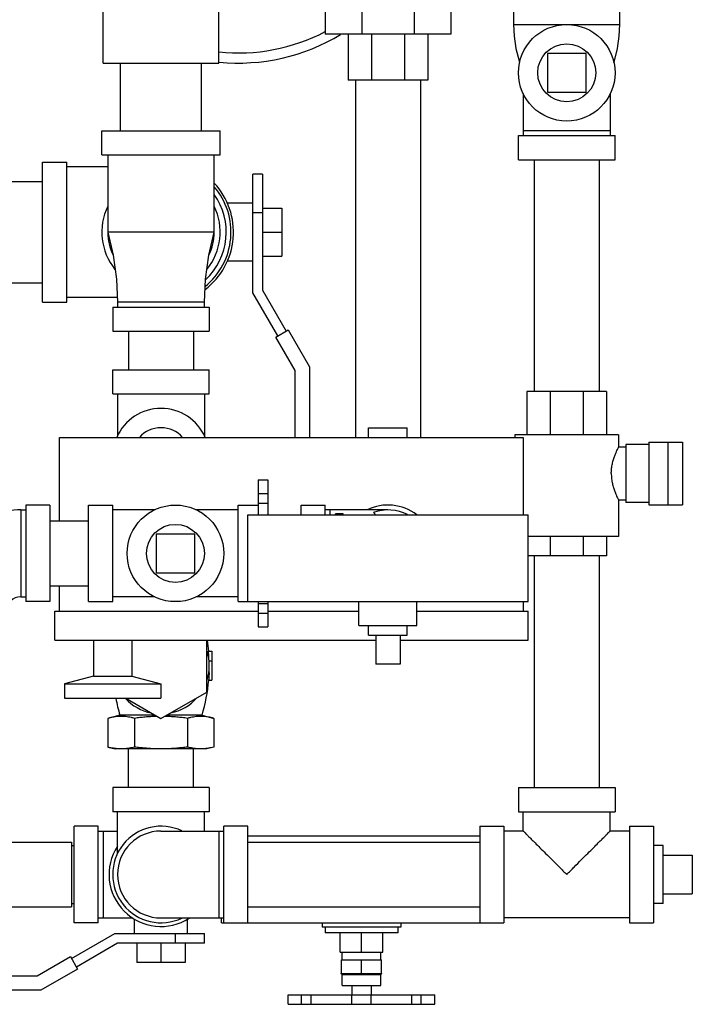
# Model space of a CAD drawing. Units: inches. Extents: x -72 to 64, y -42 to 74.
# Drawn here: x 18 to 27, y 33 to 46 of the extents above; entities that cross this region are included whole.
import ezdxf

# ---------------------------------------------------------------- set-up
doc = ezdxf.new("R2010")
doc.units = ezdxf.units.IN
doc.header["$LTSCALE"] = 1.21
doc.header["$MEASUREMENT"] = 0
doc.layers.get('0').update_dxf_attribs({"linetype": 'CONTINUOUS'})
doc.layers.add('02___PRT_ALL_AXES', color=7, linetype='CONTINUOUS')

msp = doc.modelspace()

# ---------------------------------------------------------------- linework, layer by layer
at = {"color": 7, "linetype": 'Continuous'}
for p, q in [((19.192, 45.24), (19.192, 46.412)), ((20.692, 45.24), (20.692, 46.412)), ((22.067, 46.239), (22.067, 45.614)), ((22.543, 46.239), (22.543, 45.614)), ((23.216, 46.239), (23.216, 45.614)), ((23.692, 46.239), (23.692, 45.614)), ((24.504, 46.053), (24.504, 45.74)), ((25.879, 45.74), (25.879, 46.053)), ((24.504, 45.74), (25.879, 45.74)), ((23.692, 45.614), (22.067, 45.614)), ((22.364, 45.614), (22.364, 45.021)), ((22.666, 45.614), (22.666, 45.021)), ((23.093, 45.614), (23.093, 45.021)), ((23.395, 45.614), (23.395, 45.021)), ((25.442, 45.365), (24.942, 45.365)), ((24.942, 45.365), (24.942, 44.865)), ((25.442, 44.865), (25.442, 45.365)), ((19.192, 45.24), (20.692, 45.24)), ((19.417, 44.365), (19.417, 45.24)), ((20.467, 44.365), (20.467, 45.24)), ((25.566, 45.115), (25.567, 45.115)), ((23.395, 45.021), (22.364, 45.021)), ((22.459, 45.021), (22.459, 40.396)), ((23.299, 45.021), (23.299, 40.396)), ((24.942, 44.865), (25.442, 44.865)), ((24.629, 44.845), (24.629, 44.303)), ((25.754, 44.845), (25.754, 44.303)), ((19.176, 44.365), (20.708, 44.365)), ((19.176, 44.053), (19.176, 44.365)), ((20.708, 44.053), (20.708, 44.365)), ((25.754, 44.365), (24.629, 44.365)), ((24.567, 44.303), (25.817, 44.303)), ((24.567, 43.99), (24.567, 44.303)), ((25.817, 43.99), (25.817, 44.303)), ((19.176, 44.053), (20.708, 44.053)), ((19.254, 44.053), (19.254, 43.053)), ((20.629, 43.053), (20.629, 44.053)), ((24.567, 43.99), (25.817, 43.99)), ((24.772, 43.99), (24.772, 40.99)), ((25.612, 43.99), (25.612, 40.99)), ((18.411, 43.959), (18.723, 43.959)), ((18.411, 42.147), (18.411, 43.959)), ((18.723, 42.147), (18.723, 43.959)), ((19.254, 43.897), (18.723, 43.897)), ((17.942, 43.709), (18.411, 43.709)), ((21.254, 43.803), (21.129, 43.803)), ((21.129, 42.269), (21.129, 43.803)), ((21.254, 43.803), (21.254, 42.303)), ((21.129, 43.428), (20.801, 43.428)), ((21.254, 43.365), (21.504, 43.365)), ((21.504, 43.365), (21.504, 42.74)), ((21.254, 43.303), (21.129, 43.303)), ((20.629, 43.053), (19.254, 43.053)), ((21.254, 43.053), (21.504, 43.053)), ((21.254, 42.74), (21.504, 42.74)), ((21.129, 42.678), (20.801, 42.678)), ((17.786, 42.397), (18.411, 42.397)), ((19.377, 42.209), (18.723, 42.209)), ((21.453, 41.709), (21.129, 42.269)), ((21.254, 42.303), (21.561, 41.772)), ((18.411, 42.147), (18.723, 42.147)), ((19.317, 42.084), (20.567, 42.084)), ((19.317, 42.084), (19.317, 41.772)), ((20.504, 42.147), (19.379, 42.147)), ((19.379, 42.147), (19.379, 42.084)), ((20.504, 42.084), (20.504, 42.147)), ((20.567, 42.084), (20.567, 41.772)), ((19.317, 41.772), (20.567, 41.772)), ((19.522, 41.772), (19.522, 41.272)), ((20.362, 41.772), (20.362, 41.272)), ((21.427, 41.694), (21.587, 41.787)), ((21.677, 41.261), (21.427, 41.694)), ((21.587, 41.787), (21.862, 41.311)), ((21.862, 41.311), (21.862, 40.396)), ((19.317, 41.272), (20.567, 41.272)), ((19.317, 40.959), (19.317, 41.272)), ((20.567, 40.959), (20.567, 41.272)), ((21.677, 40.396), (21.677, 41.261)), ((19.317, 40.959), (20.567, 40.959)), ((19.379, 40.959), (19.379, 40.415)), ((20.504, 40.959), (20.504, 40.415)), ((25.708, 40.99), (24.677, 40.99)), ((24.677, 40.99), (24.677, 40.428)), ((24.978, 40.99), (24.978, 40.428)), ((25.404, 40.99), (25.404, 40.428)), ((25.708, 40.99), (25.708, 40.428)), ((22.629, 40.521), (23.129, 40.521)), ((18.629, 40.396), (24.629, 40.396)), ((18.629, 39.316), (18.629, 40.396)), ((25.864, 40.428), (24.52, 40.428)), ((24.52, 40.428), (24.52, 40.396)), ((24.629, 40.396), (24.629, 39.396)), ((25.864, 40.428), (25.864, 40.272)), ((25.958, 40.272), (25.864, 40.272)), ((26.255, 40.303), (25.958, 40.303)), ((25.958, 40.303), (25.958, 39.553)), ((26.255, 40.334), (26.69, 40.334)), ((26.255, 40.334), (26.255, 39.522)), ((26.505, 39.522), (26.505, 40.334)), ((26.69, 40.334), (26.69, 39.522)), ((21.199, 39.846), (21.324, 39.846)), ((21.199, 39.846), (21.199, 39.396)), ((21.324, 39.846), (21.324, 39.396)), ((21.199, 39.671), (21.324, 39.671)), ((18.504, 39.521), (18.192, 39.521)), ((18.192, 39.521), (18.192, 38.271)), ((18.504, 39.521), (18.504, 38.271)), ((19.004, 39.521), (19.317, 39.521)), ((19.004, 38.271), (19.004, 39.521)), ((19.317, 38.271), (19.317, 39.521)), ((20.942, 39.521), (21.199, 39.521)), ((20.942, 38.271), (20.942, 39.521)), ((21.199, 39.546), (21.324, 39.546)), ((21.754, 39.521), (22.067, 39.521)), ((21.754, 39.396), (21.754, 39.521)), ((22.067, 39.396), (22.067, 39.521)), ((25.958, 39.584), (25.864, 39.584)), ((25.864, 39.584), (25.864, 39.115)), ((26.255, 39.553), (25.958, 39.553)), ((26.255, 39.522), (26.69, 39.522)), ((18.129, 39.458), (18.192, 39.458)), ((18.129, 39.458), (18.129, 38.333)), ((19.861, 39.458), (19.317, 39.458)), ((20.942, 39.458), (20.398, 39.458)), ((21.067, 39.396), (24.692, 39.396)), ((21.067, 38.271), (21.067, 39.396)), ((22.879, 39.458), (22.067, 39.458)), ((22.129, 39.396), (22.129, 39.458)), ((24.692, 38.271), (24.692, 39.396)), ((18.504, 39.316), (19.004, 39.316)), ((20.379, 39.146), (19.879, 39.146)), ((19.879, 39.146), (19.879, 38.646)), ((20.379, 38.646), (20.379, 39.146)), ((25.864, 39.115), (24.692, 39.115)), ((24.978, 39.115), (24.978, 38.865)), ((25.404, 39.115), (25.404, 38.865)), ((25.708, 39.115), (25.708, 38.865)), ((25.708, 38.865), (24.692, 38.865)), ((24.772, 38.865), (24.772, 35.865)), ((25.612, 38.865), (25.612, 35.865)), ((19.879, 38.646), (20.379, 38.646)), ((18.504, 38.476), (19.004, 38.476)), ((18.629, 38.146), (18.629, 38.476)), ((18.129, 38.333), (18.192, 38.333)), ((18.504, 38.271), (18.192, 38.271)), ((19.004, 38.271), (19.317, 38.271)), ((19.861, 38.333), (19.317, 38.333)), ((20.942, 38.333), (20.398, 38.333)), ((20.942, 38.271), (24.692, 38.271)), ((21.199, 38.271), (21.199, 37.946)), ((21.199, 38.246), (21.324, 38.246)), ((21.324, 38.271), (21.324, 37.946)), ((24.629, 38.271), (24.629, 38.146)), ((18.567, 38.146), (21.199, 38.146)), ((18.567, 37.771), (18.567, 38.146)), ((21.199, 38.121), (21.324, 38.121)), ((21.324, 38.146), (22.504, 38.146)), ((23.254, 38.146), (24.692, 38.146)), ((24.692, 37.771), (24.692, 38.146)), ((21.199, 37.946), (21.324, 37.946)), ((18.567, 37.771), (22.723, 37.771)), ((19.067, 37.771), (19.067, 37.308)), ((19.567, 37.771), (19.567, 37.308)), ((20.536, 37.101), (20.536, 37.771)), ((23.036, 37.771), (24.692, 37.771)), ((20.552, 37.631), (20.598, 37.631)), ((20.598, 37.631), (20.598, 37.256)), ((20.564, 37.506), (20.598, 37.506)), ((23.036, 37.461), (22.723, 37.461)), ((19.067, 37.308), (18.692, 37.208)), ((18.692, 37.208), (19.942, 37.208)), ((18.692, 37.208), (18.692, 37.021)), ((19.067, 37.308), (19.567, 37.308)), ((19.567, 37.308), (19.942, 37.208)), ((19.942, 37.208), (19.942, 37.021)), ((20.559, 37.256), (20.598, 37.256)), ((19.942, 36.758), (20.536, 37.101)), ((18.692, 37.021), (19.942, 37.021)), ((19.487, 37.021), (19.942, 36.758)), ((19.411, 36.803), (19.256, 36.761)), ((19.256, 36.761), (19.256, 36.39)), ((19.864, 36.803), (19.411, 36.803)), ((19.599, 36.761), (19.599, 36.39)), ((20.473, 36.803), (20.02, 36.803)), ((20.285, 36.761), (20.285, 36.39)), ((20.473, 36.803), (20.628, 36.761)), ((20.628, 36.761), (20.628, 36.39)), ((19.256, 36.39), (19.348, 36.365)), ((20.536, 36.365), (19.348, 36.365)), ((19.522, 35.865), (19.522, 36.365)), ((20.362, 35.865), (20.362, 36.365)), ((20.628, 36.39), (20.536, 36.365)), ((20.567, 35.865), (19.317, 35.865)), ((19.317, 35.865), (19.317, 35.553)), ((20.567, 35.865), (20.567, 35.553)), ((24.567, 35.865), (25.817, 35.865)), ((24.567, 35.865), (24.567, 35.553)), ((25.817, 35.865), (25.817, 35.553)), ((20.567, 35.553), (19.317, 35.553)), ((19.379, 35.01), (19.379, 35.553)), ((20.504, 35.303), (20.504, 35.553)), ((24.567, 35.553), (25.817, 35.553)), ((24.629, 35.303), (24.629, 35.553)), ((25.754, 35.303), (25.754, 35.553)), ((19.129, 35.365), (18.817, 35.365)), ((18.817, 34.115), (18.817, 35.365)), ((19.129, 34.115), (19.129, 35.365)), ((19.129, 35.303), (19.379, 35.303)), ((19.192, 35.303), (19.192, 34.178)), ((19.942, 35.303), (20.754, 35.303)), ((20.692, 35.303), (20.692, 34.178)), ((21.067, 35.365), (20.754, 35.365)), ((20.754, 34.115), (20.754, 35.365)), ((21.067, 34.115), (21.067, 35.365)), ((24.067, 35.365), (24.379, 35.365)), ((24.067, 35.365), (24.067, 34.115)), ((24.379, 35.365), (24.379, 34.115)), ((24.629, 35.303), (24.379, 35.303)), ((26.004, 35.303), (25.754, 35.303)), ((26.004, 35.365), (26.317, 35.365)), ((26.004, 35.365), (26.004, 34.115)), ((26.317, 35.365), (26.317, 34.115)), ((21.067, 35.24), (24.067, 35.24)), ((18.004, 35.16), (18.786, 35.16)), ((18.786, 35.16), (18.786, 34.32)), ((18.786, 35.115), (18.817, 35.115)), ((21.067, 35.16), (24.067, 35.16)), ((26.817, 34.99), (26.817, 34.49)), ((15.786, 34.32), (18.786, 34.32)), ((18.786, 34.365), (18.817, 34.365)), ((21.067, 34.32), (24.067, 34.32)), ((19.129, 34.178), (19.578, 34.178)), ((19.598, 33.975), (19.598, 34.163)), ((19.942, 34.178), (20.754, 34.178)), ((20.286, 33.975), (20.286, 34.163)), ((20.723, 34.115), (20.723, 34.178)), ((26.004, 34.178), (24.379, 34.178)), ((19.129, 34.115), (18.817, 34.115)), ((20.723, 34.115), (24.379, 34.115)), ((26.004, 34.115), (26.317, 34.115)), ((18.786, 33.651), (19.346, 33.975)), ((19.346, 33.975), (20.504, 33.975)), ((20.129, 33.85), (20.129, 33.975)), ((20.504, 33.85), (20.504, 33.975)), ((19.379, 33.85), (18.848, 33.543)), ((20.504, 33.85), (19.379, 33.85)), ((19.629, 33.85), (19.629, 33.6)), ((19.942, 33.85), (19.942, 33.6)), ((20.254, 33.85), (20.254, 33.6)), ((18.338, 33.427), (18.771, 33.677)), ((18.771, 33.677), (18.863, 33.517)), ((18.863, 33.517), (18.388, 33.242)), ((20.254, 33.6), (19.629, 33.6)), ((22.276, 33.635), (22.796, 33.635)), ((22.276, 33.46), (22.276, 33.635)), ((22.536, 33.46), (22.536, 33.635)), ((22.796, 33.46), (22.796, 33.635)), ((16.129, 33.427), (18.338, 33.427)), ((22.27, 33.46), (22.801, 33.46)), ((18.388, 33.242), (16.129, 33.242)), ((21.586, 33.185), (23.486, 33.185)), ((21.586, 33.06), (21.586, 33.185)), ((21.761, 33.06), (21.761, 33.185)), ((21.886, 33.06), (21.886, 33.185)), ((22.411, 33.06), (22.411, 33.185)), ((22.661, 33.06), (22.661, 33.185)), ((23.186, 33.06), (23.186, 33.185)), ((23.31, 33.06), (23.31, 33.185)), ((23.486, 33.06), (23.486, 33.185)), ((21.586, 33.06), (23.486, 33.06))]:
    msp.add_line(p, q, dxfattribs=at)
for points in [[(24.504, 45.74), (24.512, 45.589), (24.535, 45.429), (24.575, 45.269), (24.583, 45.247)], [(25.801, 45.247), (25.809, 45.269), (25.849, 45.429), (25.872, 45.589), (25.879, 45.74)], [(19.254, 43.053), (19.324, 42.753), (19.366, 42.446), (19.379, 42.147)], [(20.504, 42.147), (20.518, 42.446), (20.56, 42.753), (20.629, 43.053)]]:
    msp.add_lwpolyline(points, dxfattribs=at)
for centre in [(25.192, 45.115), (20.129, 38.896)]:
    msp.add_circle(centre, 0.625, dxfattribs=at)
for centre, radius, start, end in [((20.942, 47.803), 2.431, 264.087, 297.5716), ((20.942, 47.803), 2.562, 264.442, 301.1249), ((19.942, 43.053), 0.938, 307.5596, 42.6602), ((19.942, 43.053), 0.906, 309.2584, 40.4505), ((19.942, 43.053), 0.844, 313.1792, 35.3325), ((19.942, 43.053), 0.766, 154.0391, 218.9917), ((19.942, 43.053), 0.766, 321.0083, 25.9609), ((19.942, 43.053), 0.688, 180, 205.6867), ((19.942, 43.053), 0.688, 334.3133, 360), ((19.942, 40.147), 0.625, 23.5629, 156.4371), ((22.879, 38.896), 0.625, 53.2061, 115.6554), ((18.129, 38.146), 1.312, 90, 105.9139), ((22.879, 38.896), 0.562, 63.0362, 109.4712), ((18.129, 38.146), 0.188, 90, 180), ((18.331, 37.443), 2.236, 4.8109, 8.4235), ((19.942, 37.443), 0.625, 341.8051, 18.1949), ((18.331, 37.443), 2.236, 343.3487, 355.1891), ((21.553, 37.443), 2.236, 190.9047, 196.6513), ((19.942, 37.443), 0.625, 222.6268, 258.1949), ((19.942, 37.443), 0.625, 281.8051, 318.1949), ((19.942, 34.74), 0.625, 64.3446, 295.6554), ((19.942, 34.74), 0.562, 90, 270), ((19.942, 34.74), 0.672, 146.9698, 302.9314)]:
    msp.add_arc(centre, radius, start, end, dxfattribs=at)
for points, start_tangent, end_tangent in [([(25.769, 39.928), (25.772, 39.982), (25.78, 40.04), (25.794, 40.097), (25.81, 40.148), (25.827, 40.192), (25.842, 40.226), (25.854, 40.251), (25.861, 40.266), (25.864, 40.272)], (0, 1), (0.785281, -0.61914)), ([(25.769, 39.928), (25.772, 39.874), (25.78, 39.815), (25.794, 39.759), (25.81, 39.708), (25.827, 39.664), (25.842, 39.629), (25.854, 39.604), (25.861, 39.589), (25.864, 39.584)], (0, -1), (0.782673, 0.622434)), ([(22.692, 39.426), (22.707, 39.409), (22.714, 39.396)], (0.787049, -0.61689), (0.278786, -0.960353)), ([(20.552, 37.631), (20.555, 37.589), (20.557, 37.548), (20.557, 37.547)], (0.084845, -0.996394), (0.046858, -0.998902)), ([(20.562, 37.369), (20.563, 37.357), (20.562, 37.306), (20.559, 37.256)], (0.026966, -0.999636), (-0.083867, -0.996477)), ([(19.599, 36.761), (19.56, 36.771), (19.522, 36.778), (19.485, 36.783), (19.447, 36.786), (19.409, 36.786), (19.371, 36.783), (19.333, 36.778), (19.295, 36.771), (19.256, 36.761)], (-0.965926, 0.258819), (-0.965926, -0.258819)), ([(19.894, 36.786), (19.873, 36.785), (19.805, 36.782), (19.737, 36.777), (19.668, 36.77), (19.599, 36.761)], (-0.999771, -0.02141), (-0.991144, -0.132788)), ([(20.285, 36.761), (20.215, 36.77), (20.147, 36.777), (20.079, 36.782), (20.011, 36.785), (19.99, 36.786)], (-0.991144, 0.132788), (-0.999771, 0.021411)), ([(20.628, 36.761), (20.589, 36.771), (20.551, 36.778), (20.513, 36.783), (20.475, 36.786), (20.437, 36.786), (20.399, 36.783), (20.362, 36.778), (20.324, 36.771), (20.285, 36.761)], (-0.965926, 0.258819), (-0.965926, -0.258819)), ([(19.349, 36.371), (19.326, 36.374), (19.291, 36.381), (19.256, 36.39)], (-0.990694, 0.136109), (-0.965926, 0.258819)), ([(19.428, 36.365), (19.394, 36.366), (19.36, 36.369), (19.349, 36.371)], (-1, 0), (-0.990694, 0.136109)), ([(19.599, 36.39), (19.564, 36.381), (19.53, 36.374), (19.496, 36.369), (19.462, 36.366), (19.428, 36.365)], (-0.965926, -0.258819), (-1, 0)), ([(19.942, 36.365), (19.873, 36.366), (19.805, 36.369), (19.737, 36.375), (19.668, 36.381), (19.599, 36.39)], (-1, 0), (-0.991144, 0.132788)), ([(20.285, 36.39), (20.215, 36.381), (20.147, 36.374), (20.079, 36.369), (20.011, 36.366), (19.942, 36.365)], (-0.991144, -0.132788), (-1, 0)), ([(20.456, 36.365), (20.422, 36.366), (20.388, 36.369), (20.354, 36.374), (20.32, 36.381), (20.285, 36.39)], (-1, 0), (-0.965926, 0.258819)), ([(20.628, 36.39), (20.592, 36.381), (20.558, 36.374), (20.524, 36.369), (20.49, 36.366), (20.456, 36.365)], (-0.965926, -0.258819), (-1, 0)), ([(24.629, 35.303), (24.633, 35.299), (24.645, 35.287), (24.665, 35.267), (24.694, 35.238), (24.733, 35.199), (24.783, 35.149), (24.845, 35.087), (24.918, 35.014), (25.003, 34.93), (25.095, 34.838), (25.192, 34.74)], (-1, 0), (0.710324, -0.703874)), ([(25.192, 34.74), (25.289, 34.837), (25.381, 34.93), (25.466, 35.014), (25.539, 35.087), (25.601, 35.149), (25.651, 35.199), (25.69, 35.238), (25.719, 35.267), (25.739, 35.287), (25.751, 35.299), (25.754, 35.303)], (0.710326, 0.703873), (-1, 0))]:
    msp.add_spline(points, degree=3, dxfattribs=dict(at, start_tangent=start_tangent, end_tangent=end_tangent))
at = {"layer": '02___PRT_ALL_AXES', "color": 7, "linetype": 'Continuous'}
for p, q in [((22.629, 40.396), (22.629, 40.521)), ((23.129, 40.396), (23.129, 40.521)), ((22.299, 39.406), (22.199, 39.406)), ((22.199, 39.396), (22.199, 39.406)), ((22.299, 39.396), (22.299, 39.406)), ((22.504, 37.961), (22.504, 38.271)), ((23.254, 37.961), (23.254, 38.271)), ((22.504, 37.961), (23.254, 37.961)), ((22.629, 37.836), (22.629, 37.961)), ((23.129, 37.836), (23.129, 37.961)), ((22.629, 37.836), (23.129, 37.836)), ((22.723, 37.836), (22.723, 37.461)), ((23.036, 37.836), (23.036, 37.461)), ((26.442, 35.115), (26.317, 35.115)), ((26.442, 34.365), (26.442, 35.115)), ((26.442, 34.99), (26.817, 34.99)), ((26.442, 34.49), (26.817, 34.49)), ((26.442, 34.365), (26.317, 34.365)), ((22.026, 34.115), (22.026, 34.06)), ((23.046, 34.06), (22.026, 34.06)), ((22.065, 34.06), (22.065, 33.985)), ((23.006, 34.06), (23.006, 33.985)), ((23.046, 34.115), (23.046, 34.06)), ((23.006, 33.985), (22.065, 33.985)), ((22.261, 33.735), (22.261, 33.985)), ((22.536, 33.735), (22.536, 33.985)), ((22.811, 33.735), (22.811, 33.985)), ((22.261, 33.735), (22.811, 33.735)), ((22.286, 33.635), (22.286, 33.735)), ((22.786, 33.635), (22.786, 33.735)), ((22.286, 33.445), (22.786, 33.445)), ((22.286, 33.305), (22.286, 33.445)), ((22.786, 33.305), (22.786, 33.445)), ((22.286, 33.305), (22.786, 33.305)), ((22.411, 33.305), (22.411, 33.185)), ((22.661, 33.305), (22.661, 33.185))]:
    msp.add_line(p, q, dxfattribs=at)
for centre in [(25.192, 45.115), (20.129, 38.896)]:
    msp.add_circle(centre, 0.375, dxfattribs=at)
for centre, radius, start, end in [((19.942, 40.147), 0.375, 41.6873, 138.3127), ((22.27, 33.445), 0.0156, 0, 90), ((22.801, 33.445), 0.0156, 90, 180)]:
    msp.add_arc(centre, radius, start, end, dxfattribs=at)

doc.saveas('drawing.dxf')
